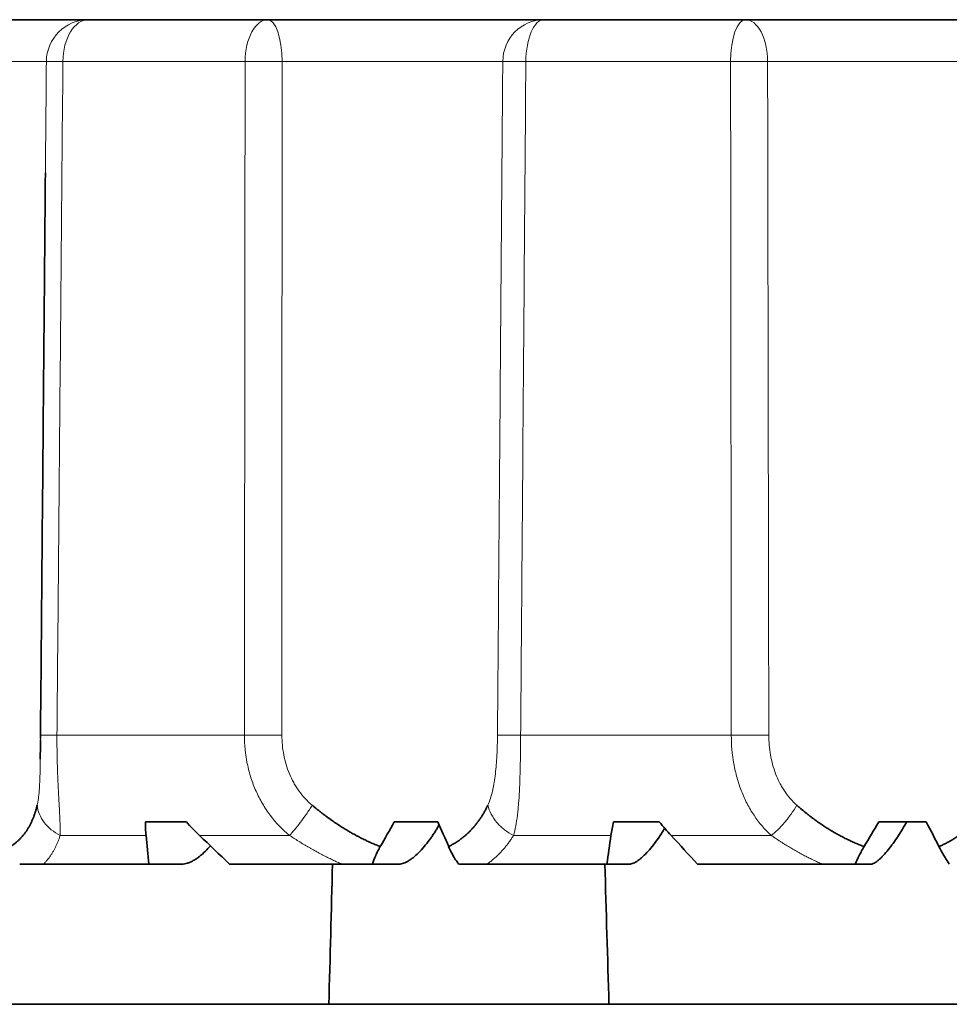
# Model space of a CAD drawing. Units: millimetres. Extents: x 43 to 288, y 9 to 201.
# Drawn here: x 120 to 127, y 17 to 24 of the extents above; entities that cross this region are included whole.
import ezdxf

# ---------------------------------------------------------------- set-up
doc = ezdxf.new("R2010")
doc.units = ezdxf.units.MM
doc.layers.add('1', color=7, linetype='Continuous', true_color=0xffffff)

msp = doc.modelspace()

# ---------------------------------------------------------------- linework, layer by layer
at = {"layer": '1', "color": 18, "linetype": 'Continuous', "lineweight": 35}
for p, q in [((118.765, 23.8296), (120.4588, 23.8296)), ((120.4588, 23.8296), (121.7327, 23.8296)), ((121.7327, 23.8296), (123.6957, 23.8296)), ((123.6957, 23.8296), (125.1271, 23.8296)), ((125.1271, 23.8296), (127.2735, 23.8296)), ((120.864, 18.1296), (121.1537, 18.1296)), ((122.9403, 18.1296), (122.631, 18.1296)), ((124.1894, 18.1296), (124.5149, 18.1296)), ((126.4125, 18.1296), (126.0743, 18.1296)), ((120.8876, 17.8296), (120.1384, 17.8296)), ((120.8876, 17.8296), (121.123, 17.8296)), ((122.2598, 17.8296), (121.461, 17.8296)), ((122.4769, 17.8296), (122.6647, 17.8296)), ((124.1427, 17.8296), (123.2899, 17.8296)), ((124.1427, 17.8296), (124.3031, 17.8296)), ((125.6737, 17.8296), (124.7871, 17.8296)), ((125.9071, 17.8296), (126.0203, 17.8296)), ((113.4967, 16.8335), (149.4967, 16.8335))]:
    msp.add_line(p, q, dxfattribs=at)
at = {"layer": '1', "color": 8, "linetype": 'Continuous', "lineweight": 18}
for p, q in [((120.1589, 23.5322), (118.8054, 23.5322)), ((121.5713, 23.5322), (120.2764, 23.5322)), ((123.4025, 23.5322), (121.834, 23.5322)), ((125.0218, 23.5322), (123.5667, 23.5322)), ((127, 23.5322), (125.2849, 23.5322)), ((120.2343, 18.7463), (121.5665, 18.7463)), ((123.5298, 18.7463), (125.0269, 18.7463)), ((120.867, 18.0335), (120.2566, 18.0335)), ((121.8874, 18.0335), (121.2475, 18.0335)), ((124.1714, 18.0335), (123.4789, 18.0335)), ((125.3115, 18.0335), (124.5989, 18.0335))]:
    msp.add_line(p, q, dxfattribs=at)
for centre, major_axis, ratio, start_param, end_param in [((120.4588, 23.5296), (0, -0.3), 0.99999, 3.141593, 4.703662), ((120.4588, 23.5296), (0, -0.3), 0.608141, 3.141593, 4.703662), ((121.7327, 23.5296), (0, -0.3), 0.537959, 3.141593, 4.703662), ((121.7327, 23.5296), (0, -0.3), 0.33776, 1.579523, 3.141593), ((123.6957, 23.5296), (0, -0.3), 0.977196, 3.141593, 4.703662), ((123.6957, 23.5296), (0, -0.3), 0.429805, 3.141593, 4.703662), ((125.1271, 23.5296), (0, -0.3), 0.35094, 3.141593, 4.703662), ((125.1271, 23.5296), (0, -0.3), 0.526073, 1.579523, 3.141593), ((120.4588, 23.5296), (-0.3, 0.0026), 0.004323, 5.366143, 6.278656), ((121.7327, 23.5296), (-0.3, 0.0003), 0.00966, 4.367877, 5.280389), ((123.6957, 23.5296), (-0.3, 0.0023), 0.006038, 5.156708, 6.069221), ((125.1271, 23.5296), (-0.3, -0.0003), 0.009675, 4.158427, 5.07094), ((120.417, 18.7437), (-0.3, 0.0026), 0.00427, 5.367281, 6.292697), ((121.7276, 18.7437), (-0.3, 0.0003), 0.009699, 4.353835, 5.279251), ((123.659, 18.7437), (-0.3, 0.0023), 0.006, 5.157846, 6.083261), ((125.1318, 18.7437), (-0.3, -0.0003), 0.009698, 4.144386, 5.069802)]:
    msp.add_ellipse(centre, major_axis=major_axis, ratio=ratio, start_param=start_param, end_param=end_param, dxfattribs=at)
at = {"layer": '1', "color": 18, "linetype": 'Continuous', "lineweight": 35}
for centre, major_axis, ratio, start_param, end_param in [((122.2521, 18.4658), (-1.0631, -1.9757), 0.220074, 1.42856, 1.518822), ((122.2217, 18.4658), (1.0631, -1.9757), 0.220074, 1.192812, 1.283074), ((125.929, 18.4658), (-1.1199, -1.9843), 0.128683, 1.383185, 1.473447), ((125.8958, 18.4658), (1.1199, -1.9843), 0.128683, 1.238187, 1.328449)]:
    msp.add_ellipse(centre, major_axis=major_axis, ratio=ratio, start_param=start_param, end_param=end_param, dxfattribs=at)
at = {"layer": '1', "color": 8, "linetype": 'Continuous', "lineweight": 18}
for points in [[(120.152, 22.7406), (120.1543, 23.0044), (120.1566, 23.2683), (120.1589, 23.5322)], [(120.1167, 18.7091), (120.1168, 18.7134), (120.1168, 18.7177), (120.1168, 18.722)]]:
    msp.add_open_spline(points, degree=3, dxfattribs=at)
for points, knots in [([(120.2764, 23.5322), (120.2676, 22.5245), (120.2587, 21.5169), (120.2447, 19.9216), (120.2395, 19.334), (120.2343, 18.7463)], [0, 0, 0, 0, 0.631624, 0.631624, 1, 1, 1, 1]), ([(121.5665, 18.7463), (121.5675, 19.7253), (121.5684, 20.7043), (121.57, 22.2996), (121.5706, 22.9159), (121.5713, 23.5322)], [0, 0, 0, 0, 0.613684, 0.613684, 1, 1, 1, 1]), ([(121.834, 23.5322), (121.8338, 22.7439), (121.8336, 21.9555), (121.8332, 20.3602), (121.8331, 19.5533), (121.8329, 18.7463)], [0, 0, 0, 0, 0.494151, 0.494151, 1, 1, 1, 1]), ([(123.365, 18.7463), (123.371, 19.507), (123.377, 20.2677), (123.3845, 21.2267), (123.3861, 21.4249), (123.3926, 22.2595), (123.3976, 22.8958), (123.4025, 23.5322)], [0, 0, 0, 0, 0.476849, 0.476849, 0.601121, 0.601121, 1, 1, 1, 1]), ([(123.5667, 23.5322), (123.559, 22.5245), (123.5512, 21.5169), (123.5389, 19.9216), (123.5344, 19.334), (123.5298, 18.7463)], [0, 0, 0, 0, 0.631624, 0.631624, 1, 1, 1, 1]), ([(125.0269, 18.7463), (125.0258, 19.7253), (125.0248, 20.7043), (125.0231, 22.2996), (125.0225, 22.9159), (125.0218, 23.5322)], [0, 0, 0, 0, 0.613684, 0.613684, 1, 1, 1, 1]), ([(125.2849, 23.5322), (125.2862, 22.7439), (125.2876, 21.9555), (125.2904, 20.3602), (125.2918, 19.5533), (125.2932, 18.7463)], [0, 0, 0, 0, 0.494151, 0.494151, 1, 1, 1, 1]), ([(120.2343, 18.7463), (120.2338, 18.6772), (120.2346, 18.6092), (120.237, 18.5258), (120.2375, 18.5092), (120.2387, 18.4761), (120.2393, 18.4597), (120.2414, 18.4111), (120.2445, 18.3481), (120.2478, 18.2886), (120.2502, 18.2453), (120.251, 18.2311), (120.2524, 18.2033), (120.2531, 18.1897), (120.2562, 18.1237), (120.2576, 18.0761), (120.2566, 18.0335)], [0, 0, 0, 0, 0.25, 0.25, 0.3125, 0.3125, 0.375, 0.375, 0.5, 0.625, 0.625, 0.6875, 0.6875, 0.75, 0.75, 1, 1, 1, 1]), ([(121.8874, 18.0335), (121.8359, 18.0761), (121.7903, 18.1237), (121.7402, 18.1898), (121.7306, 18.2033), (121.712, 18.2311), (121.7031, 18.2454), (121.6776, 18.2887), (121.6624, 18.3184), (121.6352, 18.3795), (121.6233, 18.4109), (121.6078, 18.4593), (121.603, 18.4756), (121.5944, 18.5087), (121.5905, 18.5254), (121.5732, 18.6091), (121.5664, 18.6772), (121.5665, 18.7463)], [0, 0, 0, 0, 0.25, 0.25, 0.3125, 0.3125, 0.375, 0.375, 0.5, 0.5, 0.625, 0.625, 0.6875, 0.6875, 0.75, 0.75, 1, 1, 1, 1]), ([(121.8329, 18.7463), (121.8329, 18.6989), (121.8373, 18.6522), (121.8506, 18.5829), (121.8562, 18.5598), (121.8696, 18.5149), (121.8852, 18.471), (121.9054, 18.4291), (121.9224, 18.3985), (121.9284, 18.3884), (121.941, 18.3686), (121.9475, 18.3589), (121.9816, 18.3118), (122.013, 18.2778), (122.049, 18.2474)], [0, 0, 0, 0, 0.25, 0.25, 0.375, 0.375, 0.5, 0.625, 0.625, 0.6875, 0.6875, 0.75, 0.75, 1, 1, 1, 1]), ([(123.2958, 18.2474), (123.31, 18.2778), (123.321, 18.3118), (123.3321, 18.3589), (123.3342, 18.3686), (123.3381, 18.3883), (123.3399, 18.3984), (123.3449, 18.4291), (123.3507, 18.471), (123.3549, 18.5151), (123.3575, 18.5488), (123.3583, 18.5603), (123.3598, 18.5831), (123.3605, 18.5946), (123.3634, 18.6522), (123.3647, 18.6989), (123.365, 18.7463)], [0, 0, 0, 0, 0.25, 0.25, 0.3125, 0.3125, 0.375, 0.375, 0.5, 0.625, 0.625, 0.6875, 0.6875, 0.75, 0.75, 1, 1, 1, 1]), ([(123.5298, 18.7463), (123.5293, 18.6772), (123.5286, 18.6092), (123.5269, 18.5258), (123.5265, 18.5092), (123.5257, 18.4761), (123.5252, 18.4597), (123.5237, 18.4111), (123.5212, 18.3481), (123.5174, 18.2886), (123.5139, 18.2453), (123.5126, 18.2311), (123.5098, 18.2033), (123.5083, 18.1897), (123.5, 18.1237), (123.4913, 18.0761), (123.4789, 18.0335)], [0, 0, 0, 0, 0.25, 0.25, 0.3125, 0.3125, 0.375, 0.375, 0.5, 0.625, 0.625, 0.6875, 0.6875, 0.75, 0.75, 1, 1, 1, 1]), ([(125.3115, 18.0335), (125.2648, 18.0761), (125.2239, 18.1237), (125.1795, 18.1898), (125.1709, 18.2033), (125.1545, 18.2311), (125.1466, 18.2454), (125.1241, 18.2887), (125.1107, 18.3184), (125.0869, 18.3795), (125.0765, 18.4109), (125.063, 18.4593), (125.0588, 18.4756), (125.0513, 18.5087), (125.0479, 18.5254), (125.0328, 18.6091), (125.0269, 18.6772), (125.0269, 18.7463)], [0, 0, 0, 0, 0.25, 0.25, 0.3125, 0.3125, 0.375, 0.375, 0.5, 0.5, 0.625, 0.625, 0.6875, 0.6875, 0.75, 0.75, 1, 1, 1, 1]), ([(125.2932, 18.7463), (125.2933, 18.6989), (125.2973, 18.6522), (125.3095, 18.5829), (125.3146, 18.5598), (125.3268, 18.5149), (125.3411, 18.471), (125.3596, 18.4291), (125.3753, 18.3985), (125.3809, 18.3884), (125.3925, 18.3686), (125.3985, 18.3589), (125.4301, 18.3118), (125.4595, 18.2778), (125.4935, 18.2474)], [0, 0, 0, 0, 0.25, 0.25, 0.375, 0.375, 0.5, 0.625, 0.625, 0.6875, 0.6875, 0.75, 0.75, 1, 1, 1, 1]), ([(120.0933, 18.2474), (120.1002, 18.2778), (120.1047, 18.3118), (120.1086, 18.3589), (120.1093, 18.3686), (120.1106, 18.3883), (120.1111, 18.3984), (120.1126, 18.4291), (120.114, 18.471), (120.1148, 18.5151), (120.1153, 18.5488), (120.1154, 18.5603), (120.1155, 18.5729), (120.1156, 18.5741), (120.1156, 18.5754)], [0, 0, 0, 0, 0.360149, 0.360149, 0.450187, 0.450187, 0.540224, 0.540224, 0.720298, 0.900373, 0.900373, 0.99041, 0.99041, 1, 1, 1, 1]), ([(120.0933, 18.2474), (120.0957, 18.2262), (120.1012, 18.205), (120.1184, 18.1639), (120.13, 18.144), (120.1584, 18.1068), (120.1752, 18.0895), (120.2131, 18.0585), (120.2342, 18.0449), (120.2566, 18.0335)], [0, 0, 0, 0, 0.25, 0.25, 0.5, 0.5, 0.75, 0.75, 1, 1, 1, 1]), ([(121.8874, 18.0335), (121.8982, 18.0449), (121.9102, 18.0585), (121.9359, 18.0895), (121.9496, 18.1068), (121.9777, 18.144), (121.9922, 18.1639), (122.0209, 18.205), (122.0352, 18.2262), (122.049, 18.2474)], [0, 0, 0, 0, 0.25, 0.25, 0.5, 0.5, 0.75, 0.75, 1, 1, 1, 1]), ([(123.2958, 18.2474), (123.301, 18.2262), (123.3092, 18.205), (123.331, 18.1639), (123.3447, 18.144), (123.3765, 18.1068), (123.3948, 18.0895), (123.4346, 18.0585), (123.4563, 18.0449), (123.4789, 18.0335)], [0, 0, 0, 0, 0.25, 0.25, 0.5, 0.5, 0.75, 0.75, 1, 1, 1, 1]), ([(125.3115, 18.0335), (125.3262, 18.0449), (125.3417, 18.0585), (125.3733, 18.0895), (125.3893, 18.1068), (125.421, 18.144), (125.4366, 18.1639), (125.4664, 18.205), (125.4805, 18.2262), (125.4935, 18.2474)], [0, 0, 0, 0, 0.25, 0.25, 0.5, 0.5, 0.75, 0.75, 1, 1, 1, 1]), ([(120.2566, 18.0335), (120.2554, 18.0297), (120.2531, 18.0219), (120.2493, 18.0104), (120.2453, 17.9991), (120.2411, 17.9881), (120.2367, 17.9772), (120.2321, 17.9665), (120.2273, 17.956), (120.2222, 17.9457), (120.217, 17.9356), (120.2116, 17.9257), (120.206, 17.916), (120.2001, 17.9064), (120.1941, 17.8971), (120.1879, 17.888), (120.1814, 17.879), (120.1748, 17.8703), (120.1679, 17.8618), (120.1609, 17.8534), (120.1536, 17.8453), (120.1462, 17.8373), (120.141, 17.8321), (120.1384, 17.8296)], [0, 0, 0, 0, 0.050112, 0.099918, 0.149427, 0.198647, 0.247587, 0.296255, 0.344661, 0.392812, 0.440719, 0.488389, 0.535834, 0.583062, 0.630083, 0.676907, 0.723543, 0.770002, 0.816294, 0.862429, 0.908418, 0.954272, 1, 1, 1, 1]), ([(122.2598, 17.8296), (122.2541, 17.832), (122.2428, 17.8369), (122.2258, 17.8445), (122.2088, 17.8523), (122.1919, 17.8602), (122.1749, 17.8684), (122.158, 17.8766), (122.141, 17.8851), (122.1241, 17.8938), (122.1071, 17.9026), (122.0902, 17.9116), (122.0733, 17.9208), (122.0564, 17.9302), (122.0394, 17.9397), (122.0225, 17.9494), (122.0056, 17.9593), (121.9887, 17.9694), (121.9718, 17.9796), (121.9549, 17.9901), (121.938, 18.0007), (121.9211, 18.0115), (121.9042, 18.0224), (121.893, 18.0298), (121.8874, 18.0335)], [0, 0, 0, 0, 0.043647, 0.087408, 0.131291, 0.175306, 0.219463, 0.263769, 0.308235, 0.352868, 0.397678, 0.442672, 0.487861, 0.533251, 0.578851, 0.624669, 0.670713, 0.716991, 0.763511, 0.810281, 0.857307, 0.904598, 0.95216, 1, 1, 1, 1]), ([(123.4789, 18.0335), (123.4766, 18.0297), (123.4718, 18.0219), (123.4645, 18.0104), (123.457, 17.9991), (123.4493, 17.9881), (123.4414, 17.9772), (123.4333, 17.9665), (123.425, 17.956), (123.4166, 17.9457), (123.408, 17.9356), (123.3991, 17.9257), (123.3901, 17.916), (123.381, 17.9064), (123.3716, 17.8971), (123.362, 17.888), (123.3523, 17.879), (123.3424, 17.8703), (123.3322, 17.8618), (123.3219, 17.8534), (123.3115, 17.8453), (123.3008, 17.8373), (123.2935, 17.8321), (123.2899, 17.8296)], [0, 0, 0, 0, 0.050112, 0.099918, 0.149427, 0.198647, 0.247587, 0.296255, 0.344661, 0.392812, 0.440719, 0.488389, 0.535834, 0.583062, 0.630083, 0.676907, 0.723543, 0.770002, 0.816294, 0.862429, 0.908418, 0.954272, 1, 1, 1, 1]), ([(125.6737, 17.8296), (125.6681, 17.832), (125.6567, 17.8369), (125.6398, 17.8445), (125.623, 17.8523), (125.6062, 17.8602), (125.5894, 17.8684), (125.5727, 17.8766), (125.556, 17.8851), (125.5394, 17.8938), (125.5228, 17.9026), (125.5063, 17.9116), (125.4898, 17.9208), (125.4734, 17.9302), (125.457, 17.9397), (125.4407, 17.9494), (125.4243, 17.9593), (125.4081, 17.9694), (125.3919, 17.9796), (125.3757, 17.9901), (125.3596, 18.0007), (125.3435, 18.0115), (125.3274, 18.0224), (125.3168, 18.0298), (125.3115, 18.0335)], [0, 0, 0, 0, 0.043647, 0.087408, 0.131291, 0.175306, 0.219463, 0.263769, 0.308235, 0.352868, 0.397678, 0.442672, 0.487861, 0.533251, 0.578851, 0.624669, 0.670713, 0.716991, 0.763511, 0.810281, 0.857307, 0.904598, 0.95216, 1, 1, 1, 1])]:
    msp.add_open_spline(points, degree=3, knots=knots, dxfattribs=at)
at = {"layer": '1', "color": 18, "linetype": 'Continuous', "lineweight": 35}
for points, knots in [([(120.117, 18.7463), (120.1237, 19.507), (120.1304, 20.2677), (120.1387, 21.2267), (120.1405, 21.4249), (120.1455, 21.9956), (120.1487, 22.3681), (120.152, 22.7406)], [0, 0, 0, 0, 0.571355, 0.571355, 0.720256, 0.720256, 1, 1, 1, 1]), ([(120.1167, 18.712), (120.1167, 18.7089), (120.1167, 18.7007), (120.1165, 18.6873), (120.1164, 18.6719), (120.1163, 18.6566), (120.1162, 18.6428), (120.1161, 18.6342), (120.1161, 18.6305)], [0, 0, 0, 0, 0.111616, 0.301302, 0.489947, 0.677196, 0.863118, 1, 1, 1, 1]), ([(120.1156, 18.5754), (120.1157, 18.5856), (120.1158, 18.5958), (120.1159, 18.6143), (120.116, 18.6224), (120.1161, 18.6305)], [0, 0, 0, 0, 0.559145, 0.559145, 1, 1, 1, 1]), ([(119.904, 17.9542), (119.9067, 17.9559), (119.912, 17.9595), (119.9199, 17.965), (119.9276, 17.9706), (119.9352, 17.9765), (119.9426, 17.9825), (119.9498, 17.9888), (119.9569, 17.9952), (119.9639, 18.0017), (119.9707, 18.0085), (119.9774, 18.0154), (119.9839, 18.0225), (119.9903, 18.0298), (119.9965, 18.0373), (120.0026, 18.045), (120.0085, 18.0528), (120.0142, 18.0608), (120.0198, 18.069), (120.0252, 18.0774), (120.0305, 18.086), (120.0356, 18.0947), (120.0406, 18.1036), (120.0454, 18.1127), (120.0501, 18.122), (120.0546, 18.1315), (120.0589, 18.1411), (120.0631, 18.1509), (120.0671, 18.1609), (120.0709, 18.1711), (120.0746, 18.1814), (120.0781, 18.192), (120.0815, 18.2027), (120.0847, 18.2136), (120.0877, 18.2247), (120.0906, 18.2359), (120.0924, 18.2436), (120.0933, 18.2474)], [0, 0, 0, 0, 0.026242, 0.052587, 0.07904, 0.105603, 0.132279, 0.159072, 0.185986, 0.213022, 0.240185, 0.267478, 0.294903, 0.322463, 0.350162, 0.378002, 0.405987, 0.434118, 0.4624, 0.490834, 0.519423, 0.548171, 0.577078, 0.606149, 0.635386, 0.66479, 0.694365, 0.724113, 0.754036, 0.784137, 0.814418, 0.844881, 0.875527, 0.906361, 0.937383, 0.968595, 1, 1, 1, 1]), ([(122.049, 18.2474), (122.0541, 18.2431), (122.0644, 18.2345), (122.0798, 18.2218), (122.0953, 18.2094), (122.1109, 18.1972), (122.1264, 18.1852), (122.142, 18.1734), (122.1576, 18.1619), (122.1732, 18.1506), (122.1889, 18.1395), (122.2046, 18.1287), (122.2202, 18.1181), (122.2359, 18.1077), (122.2516, 18.0976), (122.2673, 18.0876), (122.283, 18.078), (122.2987, 18.0685), (122.3143, 18.0593), (122.33, 18.0503), (122.3457, 18.0415), (122.3613, 18.033), (122.377, 18.0246), (122.3926, 18.0166), (122.4082, 18.0087), (122.4237, 18.0011), (122.4393, 17.9937), (122.4548, 17.9865), (122.4703, 17.9796), (122.4857, 17.9729), (122.5011, 17.9664), (122.5164, 17.9602), (122.5267, 17.9562), (122.5318, 17.9542)], [0, 0, 0, 0, 0.035443, 0.070641, 0.105597, 0.140314, 0.174794, 0.209041, 0.243058, 0.276849, 0.310417, 0.343764, 0.376895, 0.409813, 0.442522, 0.475025, 0.507326, 0.539429, 0.571338, 0.603057, 0.634589, 0.665938, 0.69711, 0.728108, 0.758937, 0.7896, 0.820102, 0.850449, 0.880643, 0.910691, 0.940596, 0.970365, 1, 1, 1, 1]), ([(123.0181, 17.9542), (123.0216, 17.9559), (123.0284, 17.9595), (123.0385, 17.965), (123.0485, 17.9706), (123.0583, 17.9765), (123.068, 17.9825), (123.0776, 17.9888), (123.0871, 17.9952), (123.0964, 18.0017), (123.1056, 18.0085), (123.1147, 18.0154), (123.1236, 18.0225), (123.1324, 18.0298), (123.1411, 18.0373), (123.1496, 18.045), (123.158, 18.0528), (123.1663, 18.0608), (123.1744, 18.069), (123.1824, 18.0774), (123.1902, 18.086), (123.1979, 18.0947), (123.2055, 18.1036), (123.2129, 18.1127), (123.2202, 18.122), (123.2273, 18.1315), (123.2343, 18.1411), (123.2411, 18.1509), (123.2478, 18.1609), (123.2543, 18.1711), (123.2607, 18.1814), (123.2669, 18.192), (123.273, 18.2027), (123.2789, 18.2136), (123.2847, 18.2247), (123.2904, 18.2359), (123.294, 18.2436), (123.2958, 18.2474)], [0, 0, 0, 0, 0.026242, 0.052587, 0.07904, 0.105603, 0.132279, 0.159072, 0.185986, 0.213022, 0.240185, 0.267478, 0.294903, 0.322463, 0.350162, 0.378002, 0.405987, 0.434118, 0.4624, 0.490834, 0.519423, 0.548171, 0.577078, 0.606149, 0.635386, 0.66479, 0.694365, 0.724113, 0.754036, 0.784137, 0.814418, 0.844881, 0.875527, 0.906361, 0.937383, 0.968595, 1, 1, 1, 1]), ([(125.4935, 18.2474), (125.4983, 18.2431), (125.508, 18.2345), (125.5227, 18.2218), (125.5375, 18.2094), (125.5523, 18.1972), (125.5672, 18.1852), (125.5822, 18.1734), (125.5972, 18.1619), (125.6123, 18.1506), (125.6275, 18.1395), (125.6427, 18.1287), (125.658, 18.1181), (125.6733, 18.1077), (125.6887, 18.0976), (125.7041, 18.0876), (125.7196, 18.078), (125.7351, 18.0685), (125.7507, 18.0593), (125.7663, 18.0503), (125.7819, 18.0415), (125.7976, 18.033), (125.8132, 18.0246), (125.829, 18.0166), (125.8447, 18.0087), (125.8604, 18.0011), (125.8762, 17.9937), (125.892, 17.9865), (125.9078, 17.9796), (125.9236, 17.9729), (125.9394, 17.9664), (125.9552, 17.9602), (125.9658, 17.9562), (125.971, 17.9542)], [0, 0, 0, 0, 0.035443, 0.070641, 0.105597, 0.140314, 0.174794, 0.209041, 0.243058, 0.276849, 0.310417, 0.343764, 0.376895, 0.409813, 0.442522, 0.475025, 0.507326, 0.539429, 0.571338, 0.603057, 0.634589, 0.665938, 0.69711, 0.728108, 0.758937, 0.7896, 0.820102, 0.850449, 0.880643, 0.910691, 0.940596, 0.970365, 1, 1, 1, 1]), ([(126.5028, 17.9542), (126.5068, 17.9559), (126.5149, 17.9595), (126.5268, 17.965), (126.5386, 17.9706), (126.5502, 17.9765), (126.5618, 17.9825), (126.5733, 17.9888), (126.5847, 17.9952), (126.596, 18.0017), (126.6072, 18.0085), (126.6183, 18.0154), (126.6293, 18.0225), (126.6401, 18.0298), (126.6509, 18.0373), (126.6615, 18.045), (126.6721, 18.0528), (126.6825, 18.0608), (126.6928, 18.069), (126.7029, 18.0774), (126.713, 18.086), (126.7229, 18.0947), (126.7327, 18.1036), (126.7424, 18.1127), (126.752, 18.122), (126.7615, 18.1315), (126.7708, 18.1411), (126.78, 18.1509), (126.789, 18.1609), (126.798, 18.1711), (126.8068, 18.1814), (126.8154, 18.192), (126.824, 18.2027), (126.8324, 18.2136), (126.8406, 18.2247), (126.8488, 18.2359), (126.854, 18.2436), (126.8567, 18.2474)], [0, 0, 0, 0, 0.026242, 0.052587, 0.07904, 0.105603, 0.132279, 0.159072, 0.185986, 0.213022, 0.240185, 0.267478, 0.294903, 0.322463, 0.350162, 0.378002, 0.405987, 0.434118, 0.4624, 0.490834, 0.519423, 0.548171, 0.577078, 0.606149, 0.635386, 0.66479, 0.694365, 0.724113, 0.754036, 0.784137, 0.814418, 0.844881, 0.875527, 0.906361, 0.937383, 0.968595, 1, 1, 1, 1]), ([(120.864, 18.1296), (120.8635, 18.1129), (120.8635, 18.0965), (120.8645, 18.0644), (120.8655, 18.0487), (120.867, 18.0335)], [0, 0, 0, 0, 0.5, 0.5, 1, 1, 1, 1]), ([(124.1894, 18.1296), (124.1856, 18.1129), (124.1822, 18.0965), (124.1761, 18.0644), (124.1735, 18.0487), (124.1714, 18.0335)], [0, 0, 0, 0, 0.5, 0.5, 1, 1, 1, 1]), ([(124.5989, 18.0335), (124.5848, 18.0488), (124.5707, 18.0645), (124.5427, 18.0966), (124.5288, 18.1129), (124.5149, 18.1296)], [0, 0, 0, 0, 0.5, 0.5, 1, 1, 1, 1]), ([(122.6647, 17.8296), (122.6697, 17.8296), (122.675, 17.8301), (122.686, 17.8322), (122.6973, 17.8354), (122.7095, 17.8406), (122.7221, 17.8468), (122.7286, 17.8504), (122.7415, 17.8584), (122.7481, 17.8628), (122.7613, 17.8726), (122.7681, 17.8778), (122.7884, 17.8948), (122.8018, 17.9074), (122.8284, 17.9349), (122.8416, 17.9499), (122.8671, 17.981), (122.8794, 17.9972), (122.8972, 18.0225), (122.903, 18.0311), (122.9143, 18.0484), (122.9198, 18.0571), (122.9337, 18.0801), (122.9419, 18.0945), (122.9497, 18.109)], [0, 0, 0, 0, 0.064002, 0.064002, 0.128004, 0.192006, 0.192006, 0.256008, 0.256008, 0.32001, 0.32001, 0.384012, 0.384012, 0.512016, 0.512016, 0.64002, 0.64002, 0.768024, 0.768024, 0.832026, 0.832026, 0.896028, 0.896028, 1, 1, 1, 1]), ([(124.3031, 17.8296), (124.3071, 17.8296), (124.3115, 17.8301), (124.3206, 17.8322), (124.3302, 17.8354), (124.3406, 17.8406), (124.3516, 17.8468), (124.3572, 17.8504), (124.3686, 17.8584), (124.3745, 17.8628), (124.3864, 17.8726), (124.3924, 17.8778), (124.4109, 17.8948), (124.4233, 17.9074), (124.4482, 17.9349), (124.4607, 17.9499), (124.4851, 17.981), (124.497, 17.9972), (124.5145, 18.0225), (124.5203, 18.0311), (124.5315, 18.0484), (124.537, 18.0571), (124.5461, 18.072), (124.5498, 18.0782), (124.5535, 18.0843)], [0, 0, 0, 0, 0.068028, 0.068028, 0.136057, 0.204085, 0.204085, 0.272114, 0.272114, 0.340142, 0.340142, 0.408171, 0.408171, 0.544227, 0.544227, 0.680284, 0.680284, 0.816341, 0.816341, 0.88437, 0.88437, 0.952398, 0.952398, 1, 1, 1, 1]), ([(126.0203, 17.8296), (126.0234, 17.8296), (126.0267, 17.8301), (126.0338, 17.8322), (126.0415, 17.8354), (126.0501, 17.8406), (126.0593, 17.8468), (126.064, 17.8504), (126.0738, 17.8584), (126.0789, 17.8628), (126.0893, 17.8726), (126.0946, 17.8778), (126.1111, 17.8948), (126.1223, 17.9074), (126.1451, 17.9349), (126.1569, 17.9499), (126.1799, 17.981), (126.1913, 17.9972), (126.2083, 18.0225), (126.214, 18.0311), (126.2251, 18.0484), (126.2305, 18.0571), (126.2466, 18.0834), (126.257, 18.1011), (126.2671, 18.1191)], [0, 0, 0, 0, 0.0625, 0.0625, 0.125, 0.1875, 0.1875, 0.25, 0.25, 0.3125, 0.3125, 0.375, 0.375, 0.5, 0.5, 0.625, 0.625, 0.75, 0.75, 0.8125, 0.8125, 0.875, 0.875, 1, 1, 1, 1]), ([(121.123, 17.8296), (121.129, 17.8296), (121.1352, 17.8301), (121.1479, 17.8322), (121.1609, 17.8354), (121.1747, 17.8406), (121.1889, 17.8468), (121.196, 17.8504), (121.2103, 17.8584), (121.2175, 17.8628), (121.232, 17.8726), (121.2393, 17.8778), (121.2612, 17.8948), (121.2755, 17.9074), (121.3017, 17.9331), (121.3137, 17.9459), (121.3252, 17.9592)], [0, 0, 0, 0, 0.102746, 0.102746, 0.205492, 0.308238, 0.308238, 0.410984, 0.410984, 0.51373, 0.51373, 0.616476, 0.616476, 0.821968, 0.821968, 1, 1, 1, 1]), ([(122.5319, 17.9552), (122.5258, 17.9446), (122.52, 17.9341), (122.5092, 17.9129), (122.5042, 17.9022), (122.4902, 17.8706), (122.4826, 17.8502), (122.4768, 17.8304)], [0, 0, 0, 0, 0.25, 0.25, 0.5, 0.5, 1, 1, 1, 1]), ([(123.0883, 17.8301), (123.0813, 17.84), (123.0744, 17.8501), (123.0613, 17.8706), (123.055, 17.8811), (123.037, 17.9129), (123.0264, 17.934), (123.0172, 17.9552)], [0, 0, 0, 0, 0.25, 0.25, 0.5, 0.5, 1, 1, 1, 1]), ([(125.9714, 17.9552), (125.9651, 17.9446), (125.959, 17.9341), (125.9472, 17.9129), (125.9415, 17.9022), (125.9253, 17.8706), (125.9156, 17.8502), (125.9073, 17.8304)], [0, 0, 0, 0, 0.25, 0.25, 0.5, 0.5, 1, 1, 1, 1]), ([(126.5759, 17.8301), (126.5692, 17.84), (126.5626, 17.8501), (126.5496, 17.8706), (126.5431, 17.8811), (126.5244, 17.9129), (126.5128, 17.934), (126.502, 17.9552)], [0, 0, 0, 0, 0.25, 0.25, 0.5, 0.5, 1, 1, 1, 1])]:
    msp.add_open_spline(points, degree=3, knots=knots, dxfattribs=at)
for points, degree in [([(120.1168, 18.722), (120.1169, 18.7301), (120.117, 18.7382), (120.117, 18.7463)], 3), ([(121.2475, 18.0335), (121.2155, 18.0641), (121.1843, 18.0961), (121.1537, 18.1296)], 3), ([(120.867, 18.0335), (120.8738, 17.9655), (120.8807, 17.8975), (120.8876, 17.8296)], 3), ([(121.461, 17.8296), (121.3898, 17.8975), (121.3186, 17.9655), (121.2475, 18.0335)], 3), ([(124.1714, 18.0335), (124.1618, 17.9655), (124.1522, 17.8975), (124.1427, 17.8296)], 3), ([(124.7871, 17.8296), (124.7244, 17.8975), (124.6616, 17.9655), (124.5989, 18.0335)], 3), ([(120.1384, 17.8296), (119.9698, 17.8296)], 1), ([(122.1926, 17.8296), (122.1839, 17.4976), (122.1753, 17.1655), (122.1667, 16.8335)], 3), ([(122.4776, 17.8296), (122.2598, 17.8296)], 1), ([(123.2899, 17.8296), (123.0895, 17.8296)], 1), ([(124.1571, 16.8335), (124.1476, 17.1655), (124.138, 17.4975), (124.1283, 17.8296)], 3), ([(125.9076, 17.8296), (125.6737, 17.8296)], 1)]:
    msp.add_open_spline(points, degree=degree, dxfattribs=at)
msp.add_rational_spline([(126.2671, 18.1191), (126.27, 18.1243), (126.273, 18.1296)], [0.500000005909, 0.499999994091, 0.500000005909], degree=2, dxfattribs=at)

doc.saveas('drawing.dxf')
